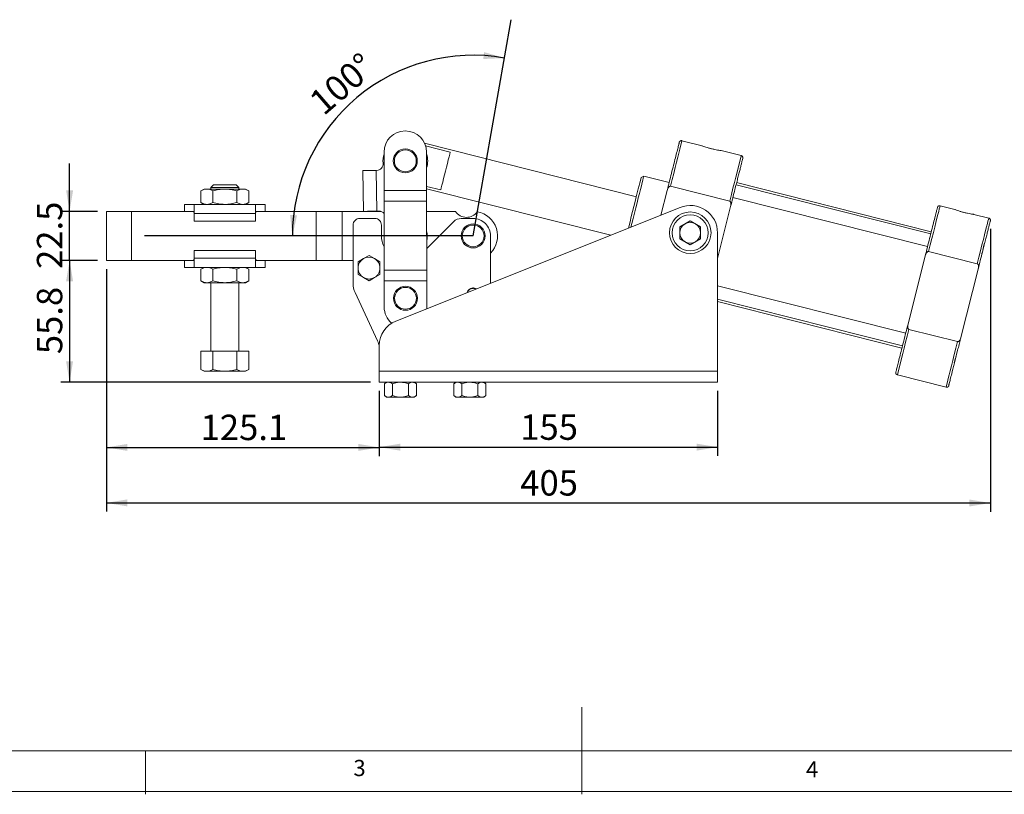
# Model space of a CAD drawing. Units: millimetres. Extents: x 5 to 297, y 6 to 206.
# Drawn here: x 84 to 197, y 6 to 95 of the extents above; entities that cross this region are included whole.
import ezdxf

# ---------------------------------------------------------------- set-up
doc = ezdxf.new("R2010")
doc.units = ezdxf.units.MM
doc.layers.add('DIM', color=5, linetype='Continuous')
doc.layers.add('SLD-0', color=179, linetype='Continuous')
doc.styles.add('SLDTEXTSTYLE1', font='TXT', dxfattribs={"width": 0.75})
doc.dimstyles.new('SLDDIMSTYLE0', dxfattribs={"dimtxt": 2.910417, "dimasz": 2.4, "dimexe": 0, "dimexo": 0.0625, "dimgap": 0.727604, "dimtad": 1, "dimdec": 4, "dimlfac": 4, "dimzin": 12, "dimdsep": 46, "dimtxsty": 'SLDTEXTSTYLE1', "dimsah": 1, "dimcen": 0.09, "dimazin": 3, "dimtfac": 1, "dimtofl": 0, "dimtmove": 0, "dimatfit": 3, "dimfxl": 0, "dimfrac": 2, "dimtolj": 1, "dimtzin": 12, "dimarcsym": 0})
doc.dimstyles.new('SLDDIMSTYLE1', dxfattribs={"dimtxt": 2.910417, "dimasz": 2.4, "dimexe": 0, "dimexo": 0.0625, "dimgap": 0.727604, "dimtad": 1, "dimdec": 1, "dimlfac": 4, "dimrnd": 1e-09, "dimzin": 12, "dimdsep": 46, "dimtxsty": 'SLDTEXTSTYLE1', "dimsah": 1, "dimcen": 0.09, "dimadec": 0, "dimazin": 3, "dimtfac": 1, "dimtdec": 1, "dimtmove": 0, "dimatfit": 0, "dimfxl": 0, "dimfrac": 2, "dimtolj": 1, "dimtzin": 12, "dimarcsym": 0})
doc.dimstyles.new('SLDDIMSTYLE2', dxfattribs={"dimtxt": 2.910417, "dimasz": 2.4, "dimexe": 0, "dimexo": 0.0625, "dimgap": 0.727604, "dimtad": 1, "dimdec": 1, "dimlfac": 4, "dimrnd": 1e-09, "dimzin": 12, "dimdsep": 46, "dimtxsty": 'SLDTEXTSTYLE1', "dimsah": 1, "dimcen": 0.09, "dimadec": 0, "dimazin": 3, "dimtfac": 1, "dimtdec": 1, "dimtofl": 0, "dimtmove": 0, "dimatfit": 3, "dimfxl": 0, "dimfrac": 2, "dimtolj": 1, "dimtzin": 12, "dimarcsym": 0})
doc.dimstyles.new('SLDDIMSTYLE3', dxfattribs={"dimtxt": 2.910417, "dimasz": 2.4, "dimexe": 0, "dimexo": 0.0625, "dimgap": 0.727604, "dimtad": 1, "dimdec": 0, "dimlfac": 4, "dimrnd": 1e-09, "dimzin": 12, "dimdsep": 46, "dimtxsty": 'SLDTEXTSTYLE1', "dimsah": 1, "dimcen": 0.09, "dimadec": 0, "dimazin": 3, "dimtfac": 1, "dimtdec": 0, "dimtofl": 0, "dimtmove": 0, "dimatfit": 3, "dimfxl": 0, "dimfrac": 2, "dimtolj": 1, "dimtzin": 12, "dimarcsym": 0})

# ---------------------------------------------------------------- blocks, each defined once
blk = doc.blocks.new('_D')
at = {"layer": 'DIM'}
blk.add_arc((136.36, 69.98), 20.71, 80, 180, dxfattribs=at)
for points in [[(139.95, 90.37), (137.62, 91.05), (137.52, 90.26)], [(115.65, 69.98), (116.19, 72.35), (115.39, 72.4)]]:
    blk.add_solid(points, dxfattribs=at)
at = {"layer": 'DIM', "insert": (117.33, 85.87), "char_height": 2.91, "attachment_point": 1, "rotation": 40.8471, "style": 'SLDTEXTSTYLE1'}
blk.add_mtext('100°', dxfattribs=at)
blk = doc.blocks.new('_D_1')
at = {"layer": 'DIM', "color": 5}
for p, q in [((90.13, 72.8), (90.13, 78.3)), ((93.34, 72.79), (89.13, 72.8)), ((90.13, 67.17), (90.13, 72.8)), ((93.34, 67.17), (89.13, 67.17)), ((90.13, 67.17), (90.13, 61.67))]:
    blk.add_line(p, q, dxfattribs=at)
for points in [[(90.13, 72.8), (90.53, 75.2), (89.73, 75.2)], [(90.13, 67.17), (89.73, 64.77), (90.53, 64.77)]]:
    blk.add_solid(points, dxfattribs=at)
at = {"layer": 'DIM', "color": 5, "insert": (86.38, 66.2), "char_height": 2.91, "attachment_point": 1, "rotation": 89.9981, "style": 'SLDTEXTSTYLE1'}
blk.add_mtext('22.5', dxfattribs=at)
blk = doc.blocks.new('_D_2')
at = {"layer": 'DIM', "color": 5}
for p, q in [((93.34, 67.17), (89.13, 67.17)), ((90.13, 67.17), (90.13, 53.22)), ((124.61, 53.22), (89.13, 53.22))]:
    blk.add_line(p, q, dxfattribs=at)
for points in [[(90.13, 67.17), (89.73, 64.77), (90.53, 64.77)], [(90.13, 53.22), (90.53, 55.62), (89.73, 55.62)]]:
    blk.add_solid(points, dxfattribs=at)
at = {"layer": 'DIM', "color": 5, "insert": (86.38, 56.43), "char_height": 2.91, "attachment_point": 1, "rotation": 89.9981, "style": 'SLDTEXTSTYLE1'}
blk.add_mtext('55.8', dxfattribs=at)
blk = doc.blocks.new('_D_3')
at = {"layer": 'DIM', "color": 5}
for p, q in [((94.34, 66.17), (94.34, 44.74)), ((125.61, 52.22), (125.61, 44.74)), ((94.34, 45.74), (125.61, 45.74))]:
    blk.add_line(p, q, dxfattribs=at)
for points in [[(94.34, 45.74), (96.74, 45.34), (96.74, 46.14)], [(125.61, 45.74), (123.21, 46.14), (123.21, 45.34)]]:
    blk.add_solid(points, dxfattribs=at)
at = {"layer": 'DIM', "color": 5, "insert": (105.14, 49.49), "char_height": 2.91, "attachment_point": 1, "rotation": 359.9981, "style": 'SLDTEXTSTYLE1'}
blk.add_mtext('125.1', dxfattribs=at)
blk = doc.blocks.new('_D_4')
at = {"layer": 'DIM', "color": 5}
for p, q in [((125.61, 52.22), (125.61, 44.77)), ((164.36, 52.22), (164.36, 44.77)), ((125.61, 45.77), (164.36, 45.77))]:
    blk.add_line(p, q, dxfattribs=at)
for points in [[(125.61, 45.77), (128.01, 45.37), (128.01, 46.17)], [(164.36, 45.77), (161.96, 46.17), (161.96, 45.37)]]:
    blk.add_solid(points, dxfattribs=at)
at = {"layer": 'DIM', "color": 5, "insert": (141.76, 49.52), "char_height": 2.91, "attachment_point": 1, "style": 'SLDTEXTSTYLE1'}
blk.add_mtext('155', dxfattribs=at)
blk = doc.blocks.new('_D_5')
at = {"layer": 'DIM', "color": 5}
for p, q in [((195.62, 70.78), (195.62, 38.37)), ((94.34, 66.17), (94.34, 38.38)), ((94.34, 39.38), (195.62, 39.37))]:
    blk.add_line(p, q, dxfattribs=at)
for points in [[(94.34, 39.38), (96.74, 38.98), (96.74, 39.78)], [(195.62, 39.37), (193.22, 39.77), (193.22, 38.97)]]:
    blk.add_solid(points, dxfattribs=at)
at = {"layer": 'DIM', "color": 5, "insert": (141.76, 43.13), "char_height": 2.91, "attachment_point": 1, "rotation": 359.9981, "style": 'SLDTEXTSTYLE1'}
blk.add_mtext('405', dxfattribs=at)

msp = doc.modelspace()

# ---------------------------------------------------------------- linework, layer by layer
at = {"color": 7, "linetype": 'Continuous', "lineweight": 15}
for p, q in [((155.058276, 74.480293), (130.803506, 80.600992)), ((133.742616, 79.583496), (130.920022, 80.295777)), ((162.586043, 80.315776), (160.286989, 80.895942)), ((126.152176, 79.578437), (126.156804, 75.200939)), ((131.027173, 79.583591), (131.0318, 75.206093)), ((167.074217, 79.183184), (164.775165, 79.763349)), ((123.733309, 77.468298), (123.810366, 72.793934)), ((125.233104, 77.493023), (125.307767, 77.494254)), ((125.233104, 77.493023), (125.310162, 72.818657)), ((155.912377, 76.843131), (155.608807, 76.661901)), ((158.82119, 76.109093), (155.912377, 76.843131)), ((106.617665, 75.830895), (106.326828, 75.540075)), ((109.501828, 75.539971), (109.211008, 75.830812)), ((131.031318, 75.662572), (132.650085, 75.254075)), ((158.967695, 75.667912), (165.754922, 73.955154)), ((188.791713, 70.221962), (166.490823, 75.8496)), ((188.852882, 70.464363), (166.551993, 76.092001)), ((105.171899, 75.132416), (105.171858, 73.806669)), ((105.53932, 75.344531), (105.171899, 75.132416)), ((106.326828, 75.540075), (106.326821, 75.344505)), ((106.543063, 73.806625), (106.543107, 75.132372)), ((109.285521, 75.132282), (109.285478, 73.806535)), ((109.50182, 75.344402), (109.501828, 75.539971)), ((110.656728, 75.132238), (110.289321, 75.344376)), ((110.656685, 73.806491), (110.656728, 75.132238)), ((126.156804, 75.200939), (131.0318, 75.206093)), ((126.156804, 75.200939), (126.158125, 73.950941)), ((131.03161, 75.386686), (152.118702, 70.06535)), ((131.0318, 75.206093), (131.033122, 73.956095)), ((157.876891, 72.367076), (158.585547, 75.175304)), ((103.289264, 73.594605), (103.289238, 72.794605)), ((104.291419, 73.594572), (111.537109, 73.594335)), ((104.394233, 73.587101), (104.291419, 73.594572)), ((105.171858, 73.806669), (105.539265, 73.594531)), ((110.289263, 73.594376), (110.656685, 73.806491)), ((111.434296, 73.586872), (111.537109, 73.594335)), ((112.539238, 72.794301), (112.539264, 73.594302)), ((126.158125, 73.950941), (131.033122, 73.956095)), ((126.158125, 73.950941), (126.166457, 66.068445)), ((131.033122, 73.956095), (131.041455, 66.073598)), ((165.857576, 73.340205), (164.358804, 67.400953)), ((166.123804, 74.395195), (188.424694, 68.767556)), ((191.552958, 73.005963), (189.85991, 73.433205)), ((94.3395, 67.169897), (94.339682, 72.794897)), ((97.232474, 72.794802), (97.232288, 67.169803)), ((97.232474, 72.794802), (104.331641, 72.794571)), ((104.39417, 71.669569), (104.394196, 72.544569)), ((111.434261, 72.544338), (104.394196, 72.544569)), ((111.434261, 72.544338), (111.434233, 71.669338)), ((111.496834, 72.794337), (118.367795, 72.794111)), ((118.367611, 67.169111), (118.367795, 72.794111)), ((118.367795, 72.794111), (121.367794, 72.794013)), ((121.367611, 67.169013), (121.367794, 72.794013)), ((121.367794, 72.794013), (125.779074, 72.793869)), ((125.560131, 72.822779), (125.310162, 72.818657)), ((127.495279, 60.222606), (160.073882, 73.245281)), ((131.034351, 72.793698), (134.347319, 72.79359)), ((195.435131, 72.026296), (193.74208, 72.453538)), ((104.39417, 71.669569), (111.434233, 71.669338)), ((122.607381, 71.231022), (122.607381, 64.53526)), ((125.107381, 71.981024), (123.357381, 71.981024)), ((125.857381, 69.995111), (125.857381, 71.231022)), ((134.116264, 71.614906), (131.03885, 68.537492)), ((136.357381, 71.981024), (135.000148, 71.981024)), ((160.04318, 71.030931), (161.233804, 71.718339)), ((161.233804, 71.718339), (162.424429, 71.030931)), ((138.357381, 64.564524), (138.357381, 69.981024)), ((160.04318, 69.656116), (160.04318, 71.030931)), ((162.424429, 71.030931), (162.424429, 69.656116)), ((164.358804, 70.343523), (164.358804, 54.471023)), ((160.04318, 69.656116), (161.233804, 68.968708)), ((161.233804, 68.968708), (162.424429, 69.656116)), ((104.394028, 67.419569), (104.394058, 68.294569)), ((104.394058, 68.294569), (111.434123, 68.294338)), ((111.434093, 67.419338), (111.434123, 68.294338)), ((124.432381, 67.736899), (123.80738, 67.376055)), ((125.057381, 67.376055), (124.432381, 67.736899)), ((186.182952, 59.884104), (188.158466, 67.712568)), ((188.540614, 68.205176), (194.115835, 66.798266)), ((97.232288, 67.169803), (104.331458, 67.16957)), ((103.289055, 67.169605), (103.289029, 66.369604)), ((104.394028, 67.419569), (111.434093, 67.419338)), ((111.49665, 67.169337), (118.367611, 67.169111)), ((112.539027, 66.369302), (112.539053, 67.169302)), ((118.367611, 67.169111), (121.367611, 67.169013)), ((122.607381, 67.168973), (121.367611, 67.169013)), ((123.80738, 67.376055), (123.182381, 67.015211)), ((123.182381, 67.015211), (123.182381, 66.293524)), ((125.68238, 67.015211), (125.057381, 67.376055)), ((125.68238, 66.293524), (125.68238, 67.015211)), ((104.291184, 66.369572), (104.393995, 66.377035)), ((111.536872, 66.369335), (104.291184, 66.369572)), ((105.171608, 66.157416), (105.171564, 64.831669)), ((105.539026, 66.369531), (105.171608, 66.157416)), ((106.542772, 64.831625), (106.542813, 66.157372)), ((109.285228, 66.157282), (109.285184, 64.831535)), ((110.656435, 66.157238), (110.289028, 66.369376)), ((110.65639, 64.831491), (110.656435, 66.157238)), ((111.536872, 66.369335), (111.43406, 66.376805)), ((123.182381, 66.293524), (123.182381, 65.571835)), ((123.182381, 65.571835), (123.80738, 65.210991)), ((125.057381, 65.210991), (125.68238, 65.571835)), ((125.68238, 65.571835), (125.68238, 66.293524)), ((126.166457, 66.068445), (131.041455, 66.073598)), ((126.166457, 66.068445), (126.167778, 64.818446)), ((131.041455, 66.073598), (131.042776, 64.823599)), ((194.218493, 66.183318), (192.242975, 58.354855)), ((105.171564, 64.831669), (105.53897, 64.619531)), ((106.326471, 64.619506), (106.326214, 56.780905)), ((109.501213, 56.780802), (109.50147, 64.619401)), ((110.288971, 64.619375), (110.65639, 64.831491)), ((123.80738, 65.210991), (124.432381, 64.850148)), ((124.432381, 64.850148), (125.057381, 65.210991)), ((126.167778, 64.818446), (131.042776, 64.823599)), ((126.170939, 61.828447), (126.167778, 64.818446)), ((131.042776, 64.823599), (131.045937, 61.8336)), ((122.841611, 63.478715), (125.423151, 57.942586)), ((136.319881, 63.955), (136.319881, 64.017585)), ((136.394881, 63.955), (136.394881, 64.017585)), ((185.916724, 58.829116), (164.358804, 64.269265)), ((164.358804, 62.722241), (185.549705, 57.37471)), ((164.358804, 62.464404), (185.488535, 57.132309)), ((131.038353, 61.638882), (131.045937, 61.8336)), ((191.860827, 57.862247), (186.285606, 59.269156)), ((105.164016, 54.682228), (105.164083, 56.780943)), ((105.164083, 56.780943), (106.538898, 56.780898)), ((106.538831, 54.682183), (106.538898, 56.780898)), ((106.538898, 56.780898), (109.288529, 56.780808)), ((109.28846, 54.682093), (109.288529, 56.780808)), ((109.288529, 56.780808), (110.663345, 56.780763)), ((110.663277, 54.682048), (110.663345, 56.780763)), ((125.608805, 54.471023), (125.608805, 57.436917)), ((105.164016, 54.682228), (105.532388, 54.469531)), ((110.294888, 54.469376), (110.663277, 54.682048)), ((125.608805, 54.471023), (164.358804, 54.471023)), ((125.608805, 53.218523), (125.608805, 54.471023)), ((164.358804, 54.471023), (164.358804, 53.218523)), ((125.608805, 53.218523), (164.358804, 53.218523)), ((126.446304, 53.218523), (126.200717, 53.020086)), ((126.200717, 51.683411), (126.200717, 53.020086)), ((127.117261, 51.683411), (127.117261, 53.020086)), ((128.950349, 53.020086), (128.950349, 51.683411)), ((129.866892, 53.020086), (129.621305, 53.218523)), ((129.866892, 53.020086), (129.866892, 51.683411)), ((134.396305, 53.218523), (134.150717, 53.020086)), ((134.150717, 51.683411), (134.150717, 53.020086)), ((135.067261, 51.683411), (135.067261, 53.020086)), ((136.900348, 53.020086), (136.900348, 51.683411)), ((137.816892, 53.020086), (137.571305, 53.218523)), ((137.816892, 53.020086), (137.816892, 51.683411)), ((184.966313, 54.041127), (190.541534, 52.634217)), ((126.200717, 51.683411), (126.446304, 51.484973)), ((126.446304, 51.484973), (126.65899, 51.484973)), ((126.65899, 51.484973), (128.033804, 51.484973)), ((128.033804, 51.484973), (129.40862, 51.484973)), ((129.40862, 51.484973), (129.621305, 51.484973)), ((129.621305, 51.484973), (129.866892, 51.683411)), ((134.150717, 51.683411), (134.396305, 51.484973)), ((134.396305, 51.484973), (134.608989, 51.484973)), ((134.608989, 51.484973), (135.983805, 51.484973)), ((135.983805, 51.484973), (137.35862, 51.484973)), ((137.35862, 51.484973), (137.571305, 51.484973)), ((137.571305, 51.484973), (137.816892, 51.683411))]:
    msp.add_line(p, q, dxfattribs=at)
at = {"color": 8, "linetype": 'Continuous', "lineweight": 15, "flags": 128}
for points in [[(158.967695, 75.667912), (159.160348, 76.431347), (159.342079, 77.1515), (159.511382, 77.822409), (159.666861, 78.438528), (159.807224, 78.994756), (159.931316, 79.486493), (160.038105, 79.909671), (160.126707, 80.260785), (160.196394, 80.536934), (160.246585, 80.735831), (160.276868, 80.855831), (160.286989, 80.895942)], [(167.074217, 79.183184), (167.074217, 79.183184), (167.064095, 79.143071), (167.033812, 79.023072), (166.983622, 78.824174), (166.913934, 78.548025), (166.82533, 78.196911), (166.718543, 77.773735), (166.594452, 77.281998), (166.454088, 76.72577), (166.29861, 76.109651), (166.129306, 75.43874), (165.947576, 74.718589), (165.754922, 73.955154)], [(188.540614, 68.205176), (188.733267, 68.968611), (188.914998, 69.688762), (189.084301, 70.359673), (189.23978, 70.975792), (189.380145, 71.53202), (189.504235, 72.023757), (189.611024, 72.446933), (189.699626, 72.798049), (189.769315, 73.074197), (189.819506, 73.273094), (189.849789, 73.393095), (189.85991, 73.433205)], [(195.435131, 72.026296), (195.435131, 72.026296), (195.42501, 71.986185), (195.394727, 71.866184), (195.344536, 71.667287), (195.274851, 71.391139), (195.186245, 71.040023), (195.079456, 70.616848), (194.955366, 70.12511), (194.815001, 69.568882), (194.659526, 68.952763), (194.490219, 68.281853), (194.308488, 67.561701), (194.115835, 66.798266)], [(184.966313, 54.041127), (184.966313, 54.041127), (184.976435, 54.081238), (185.006714, 54.201238), (185.056908, 54.400135), (185.126594, 54.676284), (185.215196, 55.027399), (185.321985, 55.450575), (185.446075, 55.942312), (185.58644, 56.498541), (185.741919, 57.114659), (185.911222, 57.78557), (186.092953, 58.505721), (186.285606, 59.269156)], [(191.860827, 57.862247), (191.668177, 57.098812), (191.486447, 56.37866), (191.31714, 55.70775), (191.161665, 55.091631), (191.021299, 54.535403), (190.89721, 54.043666), (190.790421, 53.620489), (190.701815, 53.269375), (190.632129, 52.993226), (190.581939, 52.794329), (190.551656, 52.674328), (190.541534, 52.634217)]]:
    msp.add_lwpolyline(points, dxfattribs=at)
at = {"color": 7, "linetype": 'Continuous', "lineweight": 15, "flags": 128}
for points in [[(132.650085, 75.254075), (132.709672, 75.490201), (132.785689, 75.791441), (132.875572, 76.147623), (132.976286, 76.546725), (133.084428, 76.975267), (133.19635, 77.418785), (133.308272, 77.862302), (133.416415, 78.290846), (133.517128, 78.689946), (133.607011, 79.04613), (133.683029, 79.347368), (133.742616, 79.583496)], [(123.733309, 77.468298), (123.762126, 77.468773), (123.847474, 77.470181), (123.98607, 77.472465), (124.172588, 77.47554), (124.399863, 77.479286), (124.659157, 77.483561), (124.940508, 77.488199), (125.233104, 77.493023)], [(154.435724, 70.991537), (154.535646, 71.387494), (154.688979, 71.995113), (154.84231, 72.60273), (154.993225, 73.200766), (155.139342, 73.779788), (155.278355, 74.330663), (155.408074, 74.844707), (155.526452, 75.31381), (155.631625, 75.730575), (155.721929, 76.08843), (155.795943, 76.381732), (155.852501, 76.605853), (155.890707, 76.75726), (155.909963, 76.833567), (155.912377, 76.843131)], [(106.617665, 75.830895), (106.620225, 75.830895), (106.681129, 75.830894), (106.819524, 75.83089), (107.026706, 75.830882), (107.289661, 75.830873), (107.591868, 75.830864), (107.914336, 75.830853)], [(107.914336, 75.830853), (108.236805, 75.830843), (108.539012, 75.830832), (108.801969, 75.830825), (109.009151, 75.830817), (109.147543, 75.830813), (109.208448, 75.830812), (109.211008, 75.830812)], [(154.148961, 70.876907), (154.187957, 71.031436), (154.334976, 71.614036), (154.483829, 72.203901), (154.63207, 72.791338), (154.777263, 73.366709), (154.917028, 73.920561), (155.049069, 74.4438), (155.171216, 74.927838), (155.281464, 75.364726), (155.378003, 75.747289), (155.45925, 76.069245), (155.523867, 76.325308), (155.570796, 76.511273), (155.599265, 76.62409), (155.608807, 76.661901)], [(105.857512, 75.344521), (105.720109, 75.344525), (105.620249, 75.344529), (105.559638, 75.344531), (105.53932, 75.344531)], [(107.914322, 75.344453), (107.604321, 75.344464), (107.299626, 75.344473), (107.005449, 75.344482), (106.72682, 75.344492), (106.468512, 75.344501), (106.234944, 75.344508), (106.030109, 75.344516), (105.857512, 75.344521)], [(106.326828, 75.540075), (106.366629, 75.540073), (106.484039, 75.540069), (106.673168, 75.540064), (106.924536, 75.540056), (107.225538, 75.540045), (107.561076, 75.540034), (107.914327, 75.540023)], [(109.971131, 75.344385), (109.798536, 75.344391), (109.593699, 75.344399), (109.360129, 75.344406), (109.101821, 75.344415), (108.823194, 75.344423), (108.529017, 75.344434), (108.224322, 75.344443), (107.914322, 75.344453)], [(107.914327, 75.540023), (108.26758, 75.540012), (108.603118, 75.54), (108.904118, 75.539991), (109.155486, 75.539984), (109.344615, 75.539976), (109.462025, 75.539973), (109.501828, 75.539971)], [(110.289321, 75.344376), (110.269003, 75.344376), (110.208394, 75.344378), (110.108534, 75.344382), (109.971131, 75.344385)], [(103.289264, 73.594605), (103.330827, 73.594604), (103.454763, 73.5946), (103.65885, 73.594592), (103.939416, 73.594583), (104.291419, 73.594572)], [(104.394196, 72.544569), (104.394203, 72.73403), (104.394211, 72.917271), (104.394215, 73.088279), (104.394222, 73.241437), (104.394226, 73.371718), (104.39423, 73.474845), (104.39423, 73.547434), (104.394233, 73.587101)], [(111.434296, 73.586872), (111.434294, 73.547205), (111.434292, 73.474616), (111.434289, 73.371489), (111.434285, 73.241206), (111.434279, 73.088048), (111.434274, 72.917042), (111.434268, 72.733799), (111.434261, 72.544338)], [(111.537109, 73.594335), (111.889113, 73.594324), (112.16968, 73.594315), (112.373764, 73.594307), (112.497703, 73.594304), (112.539264, 73.594302)], [(94.339682, 72.794897), (94.459435, 72.794894), (94.667303, 72.794886), (94.956683, 72.794877), (95.318394, 72.794866), (95.740946, 72.794851), (96.210929, 72.794836), (96.713422, 72.794819), (97.232474, 72.794802)], [(125.310162, 72.818657), (125.017567, 72.813835), (124.736215, 72.809197), (124.47692, 72.804922), (124.249646, 72.801175), (124.063127, 72.798101), (123.924531, 72.795816), (123.839184, 72.794409), (123.810366, 72.793934)], [(94.3395, 67.169897), (94.459253, 67.169893), (94.66712, 67.169887), (94.956501, 67.169877), (95.318208, 67.169866), (95.740764, 67.169852), (96.210746, 67.169836), (96.71324, 67.16982), (97.232288, 67.169803)], [(104.393995, 66.377035), (104.393999, 66.416702), (104.393999, 66.489291), (104.394002, 66.592419), (104.394006, 66.7227), (104.394013, 66.875858), (104.394017, 67.046865), (104.394025, 67.230107), (104.394028, 67.419569)], [(111.434093, 67.419338), (111.434088, 67.229877), (111.434082, 67.046635), (111.434076, 66.875628), (111.434071, 66.72247), (111.434067, 66.592189), (111.434063, 66.489061), (111.434061, 66.416472), (111.43406, 66.376805)], [(104.291184, 66.369572), (103.939178, 66.369584), (103.658611, 66.369592), (103.454525, 66.3696), (103.330588, 66.369603), (103.289029, 66.369604)], [(112.539027, 66.369302), (112.497466, 66.369303), (112.373529, 66.369307), (112.169443, 66.369315), (111.888877, 66.369323), (111.536872, 66.369335)], [(105.857158, 64.619521), (105.719755, 64.619525), (105.619895, 64.619528), (105.559288, 64.619531), (105.53897, 64.619531)], [(107.913971, 64.619454), (107.603971, 64.619464), (107.299276, 64.619473), (107.005096, 64.619483), (106.72647, 64.619493), (106.468162, 64.619501), (106.23459, 64.619508), (106.029755, 64.619515), (105.857158, 64.619521)], [(109.97078, 64.619386), (109.798184, 64.619392), (109.593349, 64.619399), (109.359779, 64.619406), (109.101471, 64.619414), (108.822843, 64.619424), (108.528665, 64.619433), (108.22397, 64.619443), (107.913971, 64.619454)], [(110.288971, 64.619375), (110.268653, 64.619376), (110.208044, 64.619378), (110.108184, 64.619382), (109.97078, 64.619386)], [(136.319881, 64.017585), (136.357381, 64.018523), (136.394881, 64.017585)], [(136.394881, 64.017585), (136.632399, 63.966281), (136.735524, 63.916217)], [(136.659786, 63.885943), (136.623569, 63.9024), (136.394881, 63.955)], [(105.851414, 54.469521), (105.713649, 54.469525), (105.613528, 54.469529), (105.552761, 54.469531), (105.532388, 54.469531)], [(107.913638, 54.469453), (107.602824, 54.469464), (107.297326, 54.469474), (107.002372, 54.469483), (106.723013, 54.469492), (106.464027, 54.469501), (106.22984, 54.469508), (106.024465, 54.469515), (105.851414, 54.469521)], [(109.975862, 54.469386), (109.802811, 54.469392), (109.597436, 54.469398), (109.363251, 54.469406), (109.104263, 54.469414), (108.824904, 54.469424), (108.529952, 54.469433), (108.224454, 54.469443), (107.913638, 54.469453)], [(110.294888, 54.469376), (110.274516, 54.469376), (110.21375, 54.469378), (110.113627, 54.469381), (109.975862, 54.469386)]]:
    msp.add_lwpolyline(points, dxfattribs=at)
at = {"color": 7, "linetype": 'Continuous', "lineweight": 15}
for centre, radius in [((128.590732, 78.581014), 1.375), ((128.590732, 78.581014), 1.25), ((161.233805, 70.343523), 2.38125), ((161.233805, 70.343523), 2.06375), ((136.357381, 69.981023), 1.375), ((136.357381, 69.981023), 1.25), ((128.607381, 62.831023), 1.375), ((128.607381, 62.831023), 1.25)]:
    msp.add_circle(centre, radius, dxfattribs=at)
for centre, radius, start, end in [((128.589675, 79.581014), 2.4375, 0.06056639, 180.06056639), ((128.590732, 78.581014), 2.5625, 162.09081253, 185.83674819), ((128.590732, 78.581014), 2.5625, 342.09081252, 18.03032025), ((125.295405, 78.244152), 0.75, 270.94444845, 5.83674818), ((161.233805, 70.343523), 3.125, 0, 111.78812015), ((125.572493, 72.072881), 0.75, 38.47944638, 90.94444845), ((135.605, 73.611048), 1.5, 213.02279004, 325.09183705), ((136.357381, 69.981023), 2.8125, 315.32539044, 80.22046579), ((123.357381, 71.231023), 0.75, 89.99999999, 180), ((125.107381, 71.231023), 0.75, 359.99999999, 90), ((135.000148, 70.731023), 1.25, 89.99999999, 135.00000009), ((136.357381, 69.981023), 2, 359.99999999, 90), ((161.233805, 70.343523), 1.190625, 119.99999999, 180.00000001), ((161.233805, 70.343523), 1.190625, 60, 119.99999999), ((161.233805, 70.343523), 1.190625, 359.99999999, 60), ((128.607381, 69.995111), 2.75, 180, 207.29800961), ((128.732381, 69.982181), 2.375, 346.10933979, 14.01179299), ((161.233805, 70.343523), 1.190625, 180.00000001, 240), ((161.233805, 70.343523), 1.190625, 299.99999999, 359.99999999), ((161.233805, 70.343523), 1.190625, 240, 299.99999999), ((124.432381, 66.293523), 1.25, 120.00000001, 180), ((124.432381, 66.293523), 1.25, 59.99999999, 120.00000001), ((124.432381, 66.293523), 1.25, 359.99999999, 59.99999999), ((124.432381, 66.293523), 1.25, 180, 240.00000001), ((124.432381, 66.293523), 1.25, 300, 359.99999999), ((125.107381, 64.53526), 2.5, 180.00000001, 204.99999999), ((124.432381, 66.293523), 1.25, 240.00000001, 300), ((136.357381, 63.268523), 0.75, 92.86598399, 163.85388148), ((136.357381, 63.268523), 0.6875, 93.12677612, 159.67136287), ((128.608438, 61.831024), 2.4375, 180.06056638, 229.34327229), ((128.608805, 57.436917), 3, 111.78812016, 180.00000001), ((123.157381, 56.886041), 2.5, 11.31319393, 24.99999998)]:
    msp.add_arc(centre, radius, start, end, dxfattribs=at)
for points, knots in [([(159.983419, 80.714712), (159.977493, 80.691227), (159.965715, 80.644557), (159.872513, 80.275223), (159.731057, 79.714667), (159.545486, 78.979293), (159.328491, 78.119401), (159.090617, 77.176769), (158.843696, 76.198274), (158.669607, 75.508412), (158.585547, 75.175304)], [0, 0, 0, 0, 0.1403560989, 0.2789292145, 0.4140685257, 0.544363856, 0.6687149018, 0.7863554153, 0.8968393732, 1, 1, 1, 1]), ([(160.286989, 80.895942), (160.255679, 80.900398), (160.207514, 80.907253), (160.143451, 80.891271), (160.096723, 80.869784), (160.055638, 80.838845), (160.011169, 80.790039), (159.994352, 80.744388), (159.983419, 80.714712)], [0, 0, 0, 0, 0.2394579886, 0.368361326, 0.5000010846, 0.6316423058, 0.7605450902, 1, 1, 1, 1]), ([(162.585643, 80.314187), (162.581885, 80.315599), (162.567156, 80.321134), (162.665668, 80.284), (162.871802, 80.210273), (163.176225, 80.110513), (163.457877, 80.029503), (163.746725, 79.954627), (164.038887, 79.887022), (164.375831, 79.822492), (164.63017, 79.781723), (164.775592, 79.761613), (164.774999, 79.76172), (164.774765, 79.761762)], [0, 0, 0, 0, 0.036433507, 0.1427947365, 0.2494423544, 0.3568349943, 0.46444122, 0.5002270913, 0.6073454714, 0.7144496757, 0.8219216774, 0.9294998624, 1, 1, 1, 1]), ([(167.255449, 78.879611), (167.259906, 78.910922), (167.266762, 78.959087), (167.250775, 79.023149), (167.229291, 79.069878), (167.198352, 79.110963), (167.149545, 79.155432), (167.103893, 79.17225), (167.074217, 79.183184)], [0, 0, 0, 0, 0.2394566936, 0.3683604229, 0.4999974631, 0.6316379725, 0.7605400597, 1, 1, 1, 1]), ([(167.255449, 78.879611), (167.249537, 78.856188), (167.23779, 78.809638), (167.154524, 78.479677), (167.050472, 78.067343), (166.940246, 77.630539), (166.812723, 77.125204), (166.67107, 76.56387), (166.518707, 75.960094), (166.33343, 75.225895), (166.115727, 74.363181), (165.941637, 73.673315), (165.857576, 73.340205)], [0, 0, 0, 0, 0.140320949, 0.2788594125, 0.3689544545, 0.4574960493, 0.5443700589, 0.6272679967, 0.7079766881, 0.7864090427, 0.8968653418, 1, 1, 1, 1]), ([(158.585547, 75.175304), (158.618835, 75.281877), (158.666804, 75.435451), (158.776996, 75.586209), (158.849302, 75.64573), (158.903287, 75.66947), (158.943089, 75.672988), (158.962299, 75.669025), (158.967695, 75.667912)], [0, 0, 0, 0, 0.4961532266, 0.7149689961, 0.8251556344, 0.912246203, 0.9753514207, 1, 1, 1, 1]), ([(105.857512, 75.344521), (105.742631, 75.333836), (105.510317, 75.312227), (105.285527, 75.192791), (105.171899, 75.132416)], [0, 0, 0, 0, 0.4945106582, 1, 1, 1, 1]), ([(106.543107, 75.132372), (106.431764, 75.191664), (106.207037, 75.311335), (105.974724, 75.333393), (105.857512, 75.344521)], [0, 0, 0, 0, 0.4954578615, 1, 1, 1, 1]), ([(106.543107, 75.132372), (106.765799, 75.191654), (107.215266, 75.311304), (107.679896, 75.333336), (107.914322, 75.344453)], [0, 0, 0, 0, 0.4954581427, 1, 1, 1, 1]), ([(107.914322, 75.344453), (108.144083, 75.333756), (108.608706, 75.312127), (109.058271, 75.192668), (109.285521, 75.132282)], [0, 0, 0, 0, 0.4945101676, 1, 1, 1, 1]), ([(109.971131, 75.344385), (109.85625, 75.333701), (109.623937, 75.312094), (109.399149, 75.192657), (109.285521, 75.132282)], [0, 0, 0, 0, 0.4945105841, 1, 1, 1, 1]), ([(110.656728, 75.132238), (110.545385, 75.19153), (110.320658, 75.311201), (110.088343, 75.333257), (109.971131, 75.344385)], [0, 0, 0, 0, 0.49545758148, 1, 1, 1, 1]), ([(105.171858, 73.806669), (105.283201, 73.747377), (105.507928, 73.627706), (105.740241, 73.605649), (105.857453, 73.59452)], [0, 0, 0, 0, 0.495457857, 1, 1, 1, 1]), ([(105.857453, 73.59452), (105.972335, 73.605205), (106.204649, 73.626814), (106.429435, 73.746251), (106.543063, 73.806625)], [0, 0, 0, 0, 0.494511335, 1, 1, 1, 1]), ([(106.543063, 73.806625), (106.765751, 73.747329), (107.215211, 73.62765), (107.679839, 73.605585), (107.914264, 73.594453)], [0, 0, 0, 0, 0.4954582113, 1, 1, 1, 1]), ([(107.914264, 73.594453), (108.144026, 73.605135), (108.608651, 73.626735), (109.058224, 73.746165), (109.285478, 73.806535)], [0, 0, 0, 0, 0.4945112249, 1, 1, 1, 1]), ([(109.285478, 73.806535), (109.396821, 73.747242), (109.621548, 73.627569), (109.853862, 73.605514), (109.971075, 73.594386)], [0, 0, 0, 0, 0.4954577368, 1, 1, 1, 1]), ([(109.971075, 73.594386), (110.085956, 73.605071), (110.318268, 73.62668), (110.543057, 73.746117), (110.656685, 73.806491)], [0, 0, 0, 0, 0.4945106437, 1, 1, 1, 1]), ([(165.754922, 73.955154), (165.768087, 73.950232), (165.797458, 73.939252), (165.838693, 73.896009), (165.881129, 73.809016), (165.910659, 73.615622), (165.879175, 73.452272), (165.857576, 73.340205)], [0, 0, 0, 0, 0.0623803281, 0.1391744449, 0.2600085909, 0.4923224351, 1, 1, 1, 1]), ([(189.85991, 73.433205), (189.828599, 73.437663), (189.780434, 73.444519), (189.716372, 73.428532), (189.669643, 73.407047), (189.628557, 73.37611), (189.584088, 73.327302), (189.56727, 73.28165), (189.556336, 73.251974)], [0, 0, 0, 0, 0.23946050459, 0.36835909226, 0.49999561476, 0.63163942122, 0.76054100147, 1, 1, 1, 1]), ([(104.3942, 72.656063), (104.381363, 72.681667), (104.363368, 72.717562), (104.338082, 72.737121), (104.330833, 72.742728)], [0, 0, 0, 0, 0.7133147813, 1, 1, 1, 1]), ([(111.498543, 72.739687), (111.486684, 72.730868), (111.461026, 72.711785), (111.443624, 72.675402), (111.434265, 72.655834)], [0, 0, 0, 0, 0.4621522037, 1, 1, 1, 1]), ([(189.556336, 73.251974), (189.550411, 73.22849), (189.538635, 73.181822), (189.445432, 72.812483), (189.303976, 72.251932), (189.118405, 71.516555), (188.901412, 70.656664), (188.663538, 69.714031), (188.416614, 68.735538), (188.242526, 68.045675), (188.158466, 67.712568)], [0, 0, 0, 0, 0.1403560927, 0.2789292568, 0.4140685151, 0.5443639393, 0.668714916, 0.786355438, 0.8968394374, 1, 1, 1, 1]), ([(191.552559, 73.004376), (191.548802, 73.005788), (191.534076, 73.011323), (191.632583, 72.974189), (191.838719, 72.900462), (192.143143, 72.800702), (192.424794, 72.719692), (192.71364, 72.644815), (193.005803, 72.577211), (193.342749, 72.512681), (193.597087, 72.471913), (193.742506, 72.451798), (193.741915, 72.451908), (193.741681, 72.451951)], [0, 0, 0, 0, 0.0364334908, 0.1427946138, 0.249442262, 0.3568353368, 0.4644411118, 0.5002264897, 0.6073454005, 0.7144500832, 0.8219217719, 0.9294998181, 1, 1, 1, 1]), ([(195.616363, 71.722725), (195.610452, 71.699301), (195.598706, 71.652749), (195.515441, 71.322791), (195.411387, 70.910457), (195.301158, 70.473652), (195.173636, 69.968318), (195.031983, 69.406982), (194.879619, 68.803208), (194.694346, 68.069008), (194.476638, 67.206295), (194.302552, 66.516428), (194.218493, 66.183318)], [0, 0, 0, 0, 0.1403209593, 0.278859385, 0.3689544422, 0.4574960562, 0.5443700661, 0.627268105, 0.7079766846, 0.7864090088, 0.896865342, 1, 1, 1, 1]), ([(195.616363, 71.722725), (195.620818, 71.754035), (195.627671, 71.8022), (195.611694, 71.866265), (195.590203, 71.91299), (195.559266, 71.954076), (195.51046, 71.998546), (195.464808, 72.015363), (195.435131, 72.026296)], [0, 0, 0, 0, 0.2394573623, 0.3683594239, 0.5000009983, 0.6316353655, 0.7605411209, 1, 1, 1, 1]), ([(194.668228, 67.965509), (194.694744, 68.075525), (194.755512, 68.327658), (194.820748, 68.648252), (194.865567, 68.887392), (194.887825, 69.014614), (194.892532, 69.054109), (194.893213, 69.059822)], [0, 0, 0, 0, 0.2477463518, 0.5677841286, 0.7576666866, 0.9649464135, 1, 1, 1, 1]), ([(188.158466, 67.712568), (188.191752, 67.819142), (188.239718, 67.972719), (188.349918, 68.12347), (188.422221, 68.182995), (188.476207, 68.206733), (188.516008, 68.21025), (188.535218, 68.206288), (188.540614, 68.205176)], [0, 0, 0, 0, 0.496152603, 0.7149708294, 0.8251562284, 0.9122463377, 0.9753543831, 1, 1, 1, 1]), ([(194.595507, 67.983861), (194.605812, 67.98126), (194.627257, 67.975848), (194.651648, 67.969694), (194.665849, 67.966111), (194.667456, 67.965705), (194.668228, 67.965509)], [0, 0, 0, 0, 0.2702573284, 0.5624252312, 0.7897388994, 1, 1, 1, 1]), ([(104.329748, 67.224219), (104.341607, 67.233039), (104.367265, 67.252122), (104.384666, 67.288505), (104.394025, 67.308074)], [0, 0, 0, 0, 0.46215437876, 1, 1, 1, 1]), ([(111.434089, 67.307843), (111.447294, 67.283061), (111.473611, 67.233671), (111.510292, 67.207499), (111.528568, 67.194459)], [0, 0, 0, 0, 0.5017406547, 1, 1, 1, 1]), ([(194.115835, 66.798266), (194.129001, 66.793345), (194.158374, 66.782367), (194.199607, 66.739121), (194.24204, 66.652128), (194.271579, 66.458736), (194.240093, 66.295386), (194.218493, 66.183318)], [0, 0, 0, 0, 0.0623846877, 0.1391766308, 0.2600092154, 0.4923221818, 1, 1, 1, 1]), ([(105.857218, 66.36952), (105.742336, 66.358835), (105.510022, 66.337228), (105.285235, 66.21779), (105.171608, 66.157416)], [0, 0, 0, 0, 0.49451127629, 1, 1, 1, 1]), ([(106.542813, 66.157372), (106.43147, 66.216664), (106.206743, 66.336337), (105.97443, 66.358392), (105.857218, 66.36952)], [0, 0, 0, 0, 0.495457992, 1, 1, 1, 1]), ([(106.542813, 66.157372), (106.765505, 66.216653), (107.214972, 66.336304), (107.679602, 66.358337), (107.914027, 66.369453)], [0, 0, 0, 0, 0.4954581152, 1, 1, 1, 1]), ([(107.914027, 66.369453), (108.143789, 66.358757), (108.608413, 66.337126), (109.057978, 66.217667), (109.285228, 66.157282)], [0, 0, 0, 0, 0.4945108697, 1, 1, 1, 1]), ([(109.970838, 66.369386), (109.855957, 66.358701), (109.623645, 66.337093), (109.398856, 66.217656), (109.285228, 66.157282)], [0, 0, 0, 0, 0.4945106116, 1, 1, 1, 1]), ([(110.656435, 66.157238), (110.545091, 66.21653), (110.320363, 66.336202), (110.08805, 66.358258), (109.970838, 66.369386)], [0, 0, 0, 0, 0.4954583168, 1, 1, 1, 1]), ([(105.171564, 64.831669), (105.282906, 64.772377), (105.507634, 64.652704), (105.739947, 64.630649), (105.857158, 64.619521)], [0, 0, 0, 0, 0.4954579875, 1, 1, 1, 1]), ([(105.857158, 64.619521), (105.97204, 64.630206), (106.204354, 64.651814), (106.429143, 64.771251), (106.542772, 64.831625)], [0, 0, 0, 0, 0.4945106618, 1, 1, 1, 1]), ([(106.542772, 64.831625), (106.76546, 64.772328), (107.214919, 64.652648), (107.679547, 64.630585), (107.913971, 64.619454)], [0, 0, 0, 0, 0.4954576833, 1, 1, 1, 1]), ([(107.913971, 64.619454), (108.143733, 64.630135), (108.608358, 64.651735), (109.05793, 64.771165), (109.285184, 64.831535)], [0, 0, 0, 0, 0.4945105228, 1, 1, 1, 1]), ([(109.285184, 64.831535), (109.396527, 64.772243), (109.621256, 64.65257), (109.853569, 64.630515), (109.97078, 64.619386)], [0, 0, 0, 0, 0.4954583212, 1, 1, 1, 1]), ([(109.97078, 64.619386), (110.085662, 64.630072), (110.317974, 64.651679), (110.542762, 64.771116), (110.65639, 64.831491)], [0, 0, 0, 0, 0.4945106162, 1, 1, 1, 1]), ([(186.182952, 59.884104), (186.098892, 59.550997), (185.924804, 58.861135), (185.67788, 57.882641), (185.440006, 56.940009), (185.223013, 56.080116), (185.037442, 55.344742), (184.895986, 54.784187), (184.802783, 54.414852), (184.791007, 54.368182), (184.785081, 54.344698)], [0, 0, 0, 0, 0.1031605275, 0.2136445443, 0.331285067, 0.45563609, 0.5859314517, 0.7210707647, 0.859643899, 1, 1, 1, 1]), ([(186.285606, 59.269156), (186.272441, 59.274078), (186.24307, 59.285058), (186.201833, 59.328299), (186.159401, 59.415295), (186.129868, 59.608687), (186.161352, 59.772037), (186.182952, 59.884104)], [0, 0, 0, 0, 0.0623797069, 0.1391757682, 0.2600091463, 0.4923221294, 1, 1, 1, 1]), ([(192.242975, 58.354855), (192.186647, 58.131637), (192.071967, 57.677178), (191.906168, 57.02018), (191.741732, 56.368547), (191.581893, 55.735159), (191.429478, 55.131161), (191.263352, 54.472849), (191.097453, 53.81545), (190.956012, 53.254949), (190.862805, 52.8856), (190.85103, 52.838932), (190.845104, 52.815449)], [0, 0, 0, 0, 0.0687717502, 0.14001563, 0.2136798545, 0.2921071576, 0.3728210414, 0.4557352935, 0.5860069431, 0.7211216191, 0.8596694889, 1, 1, 1, 1]), ([(192.242975, 58.354855), (192.209688, 58.248282), (192.16172, 58.094707), (192.051527, 57.94395), (191.97922, 57.88443), (191.925235, 57.860689), (191.885434, 57.857174), (191.866224, 57.861134), (191.860827, 57.862247)], [0, 0, 0, 0, 0.49615225677, 0.71496667131, 0.82515615507, 0.9122466013, 0.97534898267, 1, 1, 1, 1]), ([(191.462798, 55.478859), (191.467777, 55.491303), (191.484912, 55.534135), (191.529256, 55.666484), (191.603677, 55.899784), (191.698211, 56.212354), (191.764371, 56.463207), (191.793239, 56.572664)], [0, 0, 0, 0, 0.080860597, 0.2783003303, 0.4591695143, 0.7640147682, 1, 1, 1, 1]), ([(191.720518, 56.591015), (191.730823, 56.588414), (191.752268, 56.583003), (191.776659, 56.576847), (191.79086, 56.573265), (191.792467, 56.572859), (191.793239, 56.572664)], [0, 0, 0, 0, 0.2702558079, 0.562423418, 0.7897397666, 1, 1, 1, 1]), ([(105.851414, 54.469521), (105.736232, 54.480242), (105.503312, 54.501922), (105.277939, 54.621688), (105.164016, 54.682228)], [0, 0, 0, 0, 0.4945101616, 1, 1, 1, 1]), ([(106.538831, 54.682183), (106.427191, 54.622742), (106.201865, 54.502769), (105.968936, 54.480671), (105.851414, 54.469521)], [0, 0, 0, 0, 0.49545741777, 1, 1, 1, 1]), ([(107.913638, 54.469453), (107.683272, 54.480178), (107.217426, 54.501866), (106.766679, 54.621639), (106.538831, 54.682183)], [0, 0, 0, 0, 0.4945108777, 1, 1, 1, 1]), ([(109.28846, 54.682093), (109.065182, 54.622655), (108.614532, 54.50269), (108.14868, 54.480599), (107.913638, 54.469453)], [0, 0, 0, 0, 0.4954580846, 1, 1, 1, 1]), ([(109.975862, 54.469386), (109.860679, 54.480107), (109.627755, 54.501787), (109.402383, 54.621553), (109.28846, 54.682093)], [0, 0, 0, 0, 0.4945107842, 1, 1, 1, 1]), ([(110.663277, 54.682048), (110.551636, 54.622607), (110.326308, 54.502635), (110.093383, 54.480536), (109.975862, 54.469386)], [0, 0, 0, 0, 0.49545836113, 1, 1, 1, 1]), ([(184.785081, 54.344698), (184.780624, 54.313388), (184.773766, 54.265222), (184.789753, 54.20116), (184.811236, 54.15443), (184.842178, 54.113347), (184.890985, 54.068878), (184.936636, 54.05206), (184.966313, 54.041127)], [0, 0, 0, 0, 0.2394561247, 0.3683597821, 0.4999976804, 0.631639148, 0.7605412158, 1, 1, 1, 1]), ([(126.65899, 53.218523), (126.541704, 53.19509), (126.384364, 53.163654), (126.237982, 53.049218), (126.200717, 53.020086)], [0, 0, 0, 0, 0.7454245602, 1, 1, 1, 1]), ([(127.117261, 53.020086), (127.044553, 53.074636), (126.896683, 53.185579), (126.739093, 53.207421), (126.65899, 53.218523)], [0, 0, 0, 0, 0.4916972694, 1, 1, 1, 1]), ([(128.033804, 53.218523), (127.799234, 53.19509), (127.484555, 53.163653), (127.191791, 53.049218), (127.117261, 53.020086)], [0, 0, 0, 0, 0.7454237881, 1, 1, 1, 1]), ([(128.950349, 53.020086), (128.804934, 53.074636), (128.509194, 53.185579), (128.194012, 53.207421), (128.033804, 53.218523)], [0, 0, 0, 0, 0.491697011, 1, 1, 1, 1]), ([(129.40862, 53.218523), (129.291335, 53.19509), (129.133995, 53.163654), (128.987614, 53.049218), (128.950349, 53.020086)], [0, 0, 0, 0, 0.7454244359, 1, 1, 1, 1]), ([(129.866892, 53.020086), (129.794185, 53.074636), (129.646315, 53.185579), (129.488724, 53.207421), (129.40862, 53.218523)], [0, 0, 0, 0, 0.4916970281, 1, 1, 1, 1]), ([(134.608989, 53.218523), (134.491704, 53.19509), (134.334365, 53.163654), (134.187983, 53.049218), (134.150717, 53.020086)], [0, 0, 0, 0, 0.7454242937, 1, 1, 1, 1]), ([(135.067261, 53.020086), (134.994554, 53.074636), (134.846684, 53.185579), (134.689093, 53.207421), (134.608989, 53.218523)], [0, 0, 0, 0, 0.4916970287, 1, 1, 1, 1]), ([(135.983805, 53.218523), (135.749235, 53.19509), (135.434555, 53.163654), (135.141791, 53.049218), (135.067261, 53.020086)], [0, 0, 0, 0, 0.74542432114, 1, 1, 1, 1]), ([(136.900348, 53.020086), (136.754934, 53.074636), (136.459194, 53.185579), (136.144012, 53.207421), (135.983805, 53.218523)], [0, 0, 0, 0, 0.4916971931, 1, 1, 1, 1]), ([(137.35862, 53.218523), (137.241335, 53.19509), (137.083995, 53.163654), (136.937613, 53.049218), (136.900348, 53.020086)], [0, 0, 0, 0, 0.7454243803, 1, 1, 1, 1]), ([(137.816892, 53.020086), (137.744184, 53.074636), (137.596314, 53.185579), (137.438724, 53.207421), (137.35862, 53.218523)], [0, 0, 0, 0, 0.49169705856, 1, 1, 1, 1]), ([(190.541534, 52.634217), (190.572844, 52.629761), (190.621009, 52.622905), (190.685072, 52.638889), (190.731801, 52.660374), (190.772884, 52.691314), (190.817352, 52.740122), (190.834171, 52.785773), (190.845104, 52.815449)], [0, 0, 0, 0, 0.23945306749, 0.36836161088, 0.5000000037, 0.6316376545, 0.76054166556, 1, 1, 1, 1]), ([(126.200717, 51.683411), (126.273425, 51.62886), (126.421295, 51.517917), (126.578886, 51.496076), (126.65899, 51.484973)], [0, 0, 0, 0, 0.4916970281, 1, 1, 1, 1]), ([(126.65899, 51.484973), (126.776274, 51.508407), (126.933614, 51.539843), (127.079996, 51.654278), (127.117261, 51.683411)], [0, 0, 0, 0, 0.7454245096, 1, 1, 1, 1]), ([(127.117261, 51.683411), (127.262675, 51.62886), (127.558415, 51.517918), (127.873597, 51.496076), (128.033804, 51.484973)], [0, 0, 0, 0, 0.4916974937, 1, 1, 1, 1]), ([(128.033804, 51.484973), (128.268374, 51.508407), (128.583054, 51.539843), (128.875818, 51.654278), (128.950349, 51.683411)], [0, 0, 0, 0, 0.74542411025, 1, 1, 1, 1]), ([(128.950349, 51.683411), (129.023055, 51.62886), (129.170925, 51.517917), (129.328516, 51.496076), (129.40862, 51.484973)], [0, 0, 0, 0, 0.49169678901, 1, 1, 1, 1]), ([(129.40862, 51.484973), (129.525904, 51.508407), (129.683244, 51.539843), (129.829626, 51.654278), (129.866892, 51.683411)], [0, 0, 0, 0, 0.7454241629, 1, 1, 1, 1]), ([(134.150717, 51.683411), (134.223425, 51.62886), (134.371295, 51.517917), (134.528885, 51.496076), (134.608989, 51.484973)], [0, 0, 0, 0, 0.4916970884, 1, 1, 1, 1]), ([(134.608989, 51.484973), (134.726274, 51.508407), (134.883614, 51.539843), (135.029996, 51.654278), (135.067261, 51.683411)], [0, 0, 0, 0, 0.745424454, 1, 1, 1, 1]), ([(135.067261, 51.683411), (135.212675, 51.62886), (135.508415, 51.517917), (135.823597, 51.496076), (135.983805, 51.484973)], [0, 0, 0, 0, 0.4916971328, 1, 1, 1, 1]), ([(135.983805, 51.484973), (136.218375, 51.508407), (136.533054, 51.539843), (136.825818, 51.654278), (136.900348, 51.683411)], [0, 0, 0, 0, 0.7454243637, 1, 1, 1, 1]), ([(136.900348, 51.683411), (136.973055, 51.62886), (137.120925, 51.517917), (137.278516, 51.496076), (137.35862, 51.484973)], [0, 0, 0, 0, 0.4916970287, 1, 1, 1, 1]), ([(137.35862, 51.484973), (137.475905, 51.508407), (137.633245, 51.539843), (137.779626, 51.654278), (137.816892, 51.683411)], [0, 0, 0, 0, 0.74542446951, 1, 1, 1, 1])]:
    msp.add_open_spline(points, degree=3, knots=knots, dxfattribs=at)
at = {"layer": 'DIM', "color": 1}
for q in [(140.728072, 94.768447), (98.713491, 69.981023)]:
    msp.add_line((136.357381, 69.981023), q, dxfattribs=at)
at = {"layer": 'SLD-0', "color": 179, "linetype": 'Continuous', "lineweight": 0}
for p, q in [((148.805875, 5.976886), (148.805875, 15.976886)), ((10.305875, 10.976886), (292.305875, 10.976886)), ((98.805875, 10.976886), (98.805875, 5.976886)), ((5.305875, 6.303948), (292.305875, 6.303948))]:
    msp.add_line(p, q, dxfattribs=at)

# ---------------------------------------------------------------- texts
at = {"layer": 'DIM', "color": 179, "insert": (122.645674, 9.919805), "char_height": 1.852083, "attachment_point": 1, "style": 'SLDTEXTSTYLE1'}
msp.add_mtext('3', dxfattribs=at)
at = {"layer": 'SLD-0', "color": 179, "insert": (174.498702, 9.760216), "char_height": 1.852083, "attachment_point": 1, "style": 'SLDTEXTSTYLE1'}
msp.add_mtext('4', dxfattribs=at)

# ---------------------------------------------------------------- dimensions: what is measured, and where the dimension line sits
at = {"layer": 'DIM'}
dim = msp.add_angular_dim_2l(base=(123.046541, 85.844265), line1=((140.728072, 94.768447), (136.357381, 69.981023)), line2=((98.713491, 69.981023), (136.357381, 69.981023)), dimstyle='SLDDIMSTYLE0', dxfattribs=at)
dim.commit()
dim.dimension.update_dxf_attribs({"geometry": '_D', "text_midpoint": (122.813459, 85.645731), "dimtype": 162})
at = {"layer": 'DIM', "color": 5}
for base, p2, angle, dimstyle, picture, middle in [((90.133823, 72.795035), (94.339682, 72.794897), 89.99812641, 'SLDDIMSTYLE1', '_D_1', (90.13373, 69.96436)), ((195.622902, 39.371865), (195.623962, 71.783895), 359.99812641, 'SLDDIMSTYLE3', '_D_5', (144.980746, 39.373521)), ((90.133514, 53.219683), (125.608805, 53.218523), 89.99812641, 'SLDDIMSTYLE2', '_D_2', (90.133742, 60.194859)), ((125.60856, 45.736777), (125.608805, 53.218523), 359.99812641, 'SLDDIMSTYLE2', '_D_3', (109.973679, 45.737288))]:
    dim = msp.add_linear_dim(base=base, p1=(94.339498, 67.169897), p2=p2, angle=angle, dimstyle=dimstyle, dxfattribs=at)
    dim.commit()
    dim.dimension.update_dxf_attribs({"geometry": picture, "text_midpoint": middle, "dimtype": 160})
dim = msp.add_linear_dim(base=(164.358805, 45.76584), p1=(125.608805, 53.218523), p2=(164.358805, 53.218523), dimstyle='SLDDIMSTYLE2', dxfattribs=at)
dim.commit()
dim.dimension.update_dxf_attribs({"geometry": '_D_4', "text_midpoint": (144.983805, 45.76584), "dimtype": 160})

doc.saveas('drawing.dxf')
